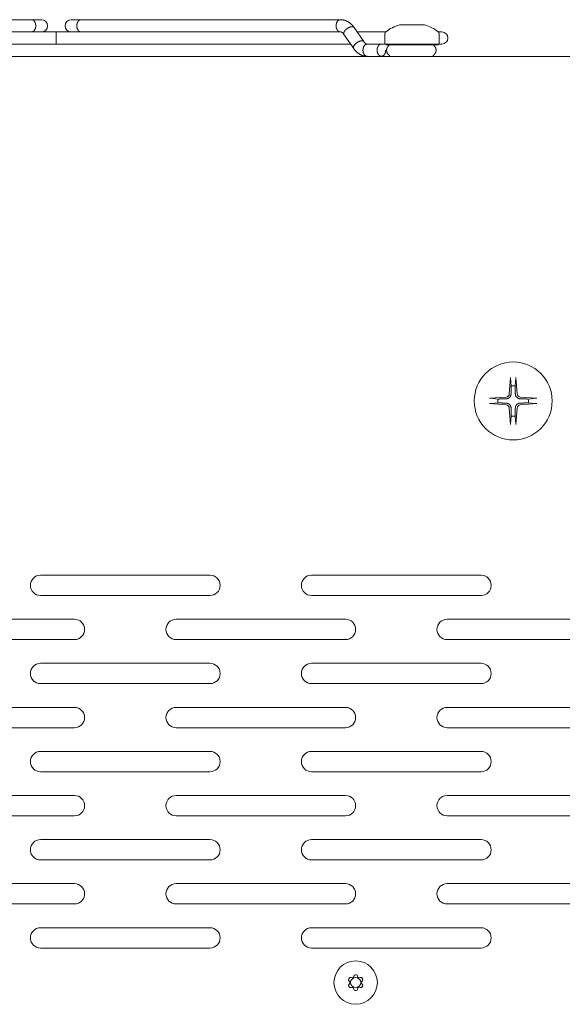
# Model space of a CAD drawing. Units: millimetres. Extents: x -35 to 5214, y -814 to 1867.
# Drawn here: x 1294 to 1374, y 483 to 628 of the extents above; entities that cross this region are included whole.
import ezdxf

# ---------------------------------------------------------------- set-up
doc = ezdxf.new("R2010")
doc.units = ezdxf.units.MM
doc.header["$LTSCALE"] = 50.8
doc.layers.get('0').update_dxf_attribs({"lineweight": 0})
doc.layers.add('Visible Edges(A H Standard)', color=7, linetype='Continuous', lineweight=0)

# ---------------------------------------------------------------- blocks, each defined once
blk = doc.blocks.new('グループ-6')
at = {"layer": 'Visible Edges(A H Standard)', "color": 0, "lineweight": 0}
for p, q in [((456.15, 62.52), (417.89, 62.52)), ((457.62, 62.52), (456.15, 62.52)), ((463.48, 62.52), (462.02, 62.52)), ((463.48, 62.52), (501.75, 62.52)), ((505.19, 59.29), (503.76, 61.37)), ((503.76, 61.37), (505.19, 59.29)), ((510.48, 61.75), (514.16, 61.75)), ((459.82, 60.72), (419.52, 60.72)), ((459.82, 59.82), (459.82, 60.72)), ((501.8, 60.72), (459.82, 60.72)), ((459.82, 60.72), (459.82, 59.82)), ((459.82, 59.82), (459.82, 58.92)), ((459.82, 58.92), (459.82, 59.82)), ((462.02, 60.72), (463.48, 60.72)), ((463.48, 60.72), (501.75, 60.72)), ((502.27, 60.35), (503.71, 58.27)), ((503.71, 58.27), (502.27, 60.35)), ((508.42, 60.72), (504.21, 60.72)), ((508.32, 60.49), (508.32, 58.92)), ((516.72, 60.72), (516.22, 60.72)), ((516.32, 60.49), (516.32, 58.92)), ((416.38, 58.92), (459.82, 58.92)), ((459.82, 58.92), (503.26, 58.92)), ((505.72, 58.92), (507.8, 58.92)), ((507.8, 58.92), (508.32, 58.92)), ((508.32, 58.92), (516.32, 58.92)), ((508.48, 58.82), (508.48, 58.92)), ((516.16, 58.82), (508.48, 58.82)), ((516.16, 58.82), (516.16, 58.92)), ((516.32, 58.92), (516.72, 58.92))]:
    blk.add_line(p, q, dxfattribs=at)
at = {"layer": 'Visible Edges(A H Standard)', "color": 0, "lineweight": 0, "flags": 128}
for points in [[(501.75, 62.52), (501.75, 62.52, -0.008892), (501.83, 62.52, -0.009403), (501.91, 62.52), (501.91, 62.52, -0.009347), (501.99, 62.51, -0.009309), (502.07, 62.5, -0.009284), (502.15, 62.48, -0.009296), (502.23, 62.47), (502.23, 62.47, -0.009195), (502.3, 62.45), (502.3, 62.45, -0.009065), (502.38, 62.43), (502.38, 62.43, -0.00895), (502.46, 62.4), (502.46, 62.4, -0.008847), (502.53, 62.37), (502.53, 62.37, -0.008752), (502.61, 62.34), (502.61, 62.34, -0.008683), (502.68, 62.31), (502.68, 62.31, -0.008536), (502.75, 62.28), (502.75, 62.28, -0.008388), (502.83, 62.24, -0.008251), (502.89, 62.2, -0.008114), (502.96, 62.16, -0.007984), (503.03, 62.11, -0.007863), (503.09, 62.07), (503.1, 62.06, -0.008661), (503.16, 62.01), (503.17, 62.01, -0.007547), (503.23, 61.96, -0.007408), (503.29, 61.91, -0.00727), (503.35, 61.85), (503.35, 61.85, -0.007135), (503.4, 61.8, -0.00657), (503.46, 61.74, -0.006878), (503.51, 61.69), (503.51, 61.69, -0.006751), (503.56, 61.63, -0.00663), (503.61, 61.56), (503.61, 61.56, -0.006533), (503.66, 61.5), (503.68, 61.49, -0.012274), (503.74, 61.39), (503.76, 61.38), (503.76, 61.37)], [(501.75, 60.72, -0.010882), (501.76, 60.72), (501.76, 60.72, -0.012378), (501.78, 60.72), (501.78, 60.72, -0.012389), (501.8, 60.72, -0.006169), (501.81, 60.72), (501.81, 60.72, -0.01183), (501.82, 60.71), (501.82, 60.71, -0.01097), (501.84, 60.71), (501.84, 60.71, -0.011787), (501.86, 60.7, -0.005911), (501.87, 60.7), (501.87, 60.7, -0.011573), (501.89, 60.69), (501.89, 60.69, -0.005665), (501.9, 60.69, -0.005592), (501.91, 60.68), (501.91, 60.68, -0.006943), (501.93, 60.68), (501.93, 60.68, -0.010951), (501.95, 60.67, -0.005431), (501.96, 60.66), (501.96, 60.66, -0.010619), (501.98, 60.65), (501.98, 60.65, -0.005259), (502, 60.64), (502, 60.64, -0.010261), (502.02, 60.62), (502.02, 60.62, -0.006618), (502.04, 60.61), (502.04, 60.61, -0.004995), (502.05, 60.6, -0.00496), (502.06, 60.59), (502.07, 60.59, -0.009614), (502.08, 60.57), (502.08, 60.57, -0.004741), (502.1, 60.55), (502.1, 60.55, -0.009315), (502.12, 60.53), (502.13, 60.53, -0.009109), (502.15, 60.51), (502.15, 60.5, -0.004474), (502.17, 60.49, -0.004412), (502.18, 60.47), (502.18, 60.47, -0.004373), (502.19, 60.46), (502.2, 60.45, -0.008526), (502.22, 60.43), (502.22, 60.43, -0.008332), (502.25, 60.39), (502.25, 60.39, -0.007936), (502.27, 60.36), (502.27, 60.36), (502.27, 60.35)], [(503.71, 58.27), (503.72, 58.25, 0.012297), (503.79, 58.15), (503.8, 58.14, 0.006525), (503.85, 58.08, 0.006616), (503.9, 58.01), (503.91, 58, 0.011045), (503.98, 57.93), (503.99, 57.92, 0.006529), (504.04, 57.86, 0.007087), (504.09, 57.81), (504.09, 57.81, 0.007219), (504.15, 57.75, 0.007356), (504.21, 57.7, 0.007496), (504.27, 57.65, 0.007636), (504.34, 57.6, 0.007791), (504.4, 57.55, 0.007923), (504.47, 57.51, 0.008048), (504.53, 57.46, 0.008182), (504.6, 57.42, 0.008304), (504.67, 57.38), (504.68, 57.38, 0.012759), (504.77, 57.33), (504.78, 57.33, 0.008683), (504.85, 57.3, 0.008755), (504.93, 57.27), (504.93, 57.27, 0.008846), (505, 57.24), (505, 57.24, 0.008951), (505.08, 57.21), (505.08, 57.21, 0.009062), (505.16, 57.19), (505.16, 57.19, 0.009202), (505.24, 57.17), (505.24, 57.17, 0.009287), (505.32, 57.16, 0.009287), (505.4, 57.14, 0.009308), (505.48, 57.13, 0.009348), (505.56, 57.12), (505.56, 57.12, 0.009403), (505.64, 57.12), (505.64, 57.12, 0.008884), (505.71, 57.12), (505.72, 57.12)], [(505.19, 59.29), (505.19, 59.28, 0.00796), (505.21, 59.25), (505.21, 59.25, 0.004136), (505.23, 59.23, 0.008429), (505.25, 59.2), (505.26, 59.2, 0.006462), (505.28, 59.18), (505.28, 59.17, 0.00549), (505.29, 59.16, 0.004453), (505.31, 59.14), (505.31, 59.14, 0.007974), (505.33, 59.12, 0.004582), (505.35, 59.1), (505.35, 59.1, 0.009371), (505.37, 59.08), (505.37, 59.08, 0.004735), (505.39, 59.06), (505.39, 59.06, 0.009719), (505.4, 59.05), (505.41, 59.05, 0.004971), (505.42, 59.03, 0.00658), (505.44, 59.02), (505.44, 59.02, 0.010243), (505.46, 59.01), (505.46, 59.01, 0.005189), (505.48, 59, 0.010571), (505.49, 58.99), (505.5, 58.98, 0.010828), (505.52, 58.97), (505.52, 58.97, 0.008284), (505.54, 58.96), (505.54, 58.96, 0.006898), (505.55, 58.96, 0.005549), (505.56, 58.95), (505.56, 58.95, 0.011451), (505.58, 58.94), (505.58, 58.94, 0.011715), (505.6, 58.94), (505.6, 58.94, 0.011833), (505.62, 58.93), (505.62, 58.93, 0.010608), (505.64, 58.93, 0.005814), (505.65, 58.92), (505.65, 58.92, 0.012118), (505.66, 58.92), (505.67, 58.92, 0.012426), (505.68, 58.92), (505.68, 58.92, 0.012377), (505.7, 58.92), (505.7, 58.92, 0.011245), (505.72, 58.92), (505.72, 58.92)], [(508.57, 58.02, -0.00761), (508.57, 58.05), (508.57, 58.05, -0.010014), (508.57, 58.08), (508.57, 58.08, -0.009923), (508.57, 58.12), (508.57, 58.12, -0.00987), (508.58, 58.15, -0.009862), (508.59, 58.19, -0.009895), (508.59, 58.22), (508.59, 58.22, -0.009955), (508.6, 58.26), (508.6, 58.26, -0.010077), (508.61, 58.29, -0.00895), (508.62, 58.32), (508.62, 58.32, -0.010137), (508.64, 58.36), (508.64, 58.36, -0.010029), (508.65, 58.39), (508.65, 58.39, -0.00996), (508.67, 58.42, -0.00994), (508.68, 58.46, -0.00996), (508.7, 58.49), (508.7, 58.49, -0.010013), (508.72, 58.52), (508.72, 58.52, -0.010109), (508.74, 58.55, -0.010258), (508.76, 58.58, -0.010153), (508.79, 58.6), (508.79, 58.6, -0.010037), (508.81, 58.63), (508.81, 58.63, -0.009962), (508.83, 58.66, -0.009935), (508.86, 58.68, -0.009949), (508.89, 58.71), (508.89, 58.71, -0.009997), (508.92, 58.73), (508.92, 58.73, -0.010084), (508.94, 58.75), (508.95, 58.75, -0.009316), (508.97, 58.77), (508.97, 58.77, -0.007359), (508.99, 58.78, -0.007292), (509.02, 58.8), (509.02, 58.8, -0.012852), (509.05, 58.82), (509.06, 58.82), (509.06, 58.82)], [(515.38, 58.82, -0.009245), (515.41, 58.8), (515.41, 58.8, -0.01025), (515.44, 58.78), (515.45, 58.78, -0.010352), (515.47, 58.77, -0.00655), (515.5, 58.75), (515.5, 58.75, -0.014132), (515.53, 58.72), (515.53, 58.72, -0.010956), (515.56, 58.69, -0.010839), (515.59, 58.67), (515.59, 58.67, -0.01077), (515.62, 58.64, -0.010761), (515.65, 58.61), (515.65, 58.61, -0.010795), (515.67, 58.58), (515.67, 58.58, -0.010891), (515.69, 58.55), (515.69, 58.55, -0.007558), (515.71, 58.53, -0.011162), (515.73, 58.5), (515.73, 58.5, -0.011039), (515.75, 58.46), (515.75, 58.46, -0.01089), (515.77, 58.43), (515.77, 58.43, -0.010799), (515.79, 58.39), (515.79, 58.39, -0.010759), (515.8, 58.36, -0.010776), (515.82, 58.32), (515.82, 58.32, -0.010834), (515.83, 58.28), (515.83, 58.28, -0.01095), (515.84, 58.25), (515.84, 58.24, -0.008903), (515.85, 58.21), (515.85, 58.21, -0.00847), (515.85, 58.18, -0.006737), (515.86, 58.16), (515.86, 58.15, -0.013402), (515.86, 58.12), (515.86, 58.11, -0.013402), (515.87, 58.06), (515.87, 58.06, -0.012236), (515.87, 58.02), (515.87, 58.02)], [(509.05, 57.22, -0.009841), (509.02, 57.24), (509.02, 57.24, -0.01086), (508.99, 57.26), (508.99, 57.26, -0.010914), (508.96, 57.28), (508.95, 57.28, -0.011042), (508.93, 57.3), (508.92, 57.3, -0.00787), (508.9, 57.32, -0.00869), (508.88, 57.34), (508.88, 57.34, -0.008629), (508.86, 57.36), (508.86, 57.36, -0.008592), (508.83, 57.38, -0.008586), (508.81, 57.4, -0.008598), (508.79, 57.43), (508.79, 57.43, -0.01299), (508.76, 57.46), (508.76, 57.46, -0.010425), (508.74, 57.49), (508.74, 57.49, -0.008729), (508.72, 57.52, -0.008652), (508.7, 57.54), (508.7, 57.54, -0.008603), (508.69, 57.57, -0.008585), (508.67, 57.6, -0.008594), (508.66, 57.62), (508.66, 57.62, -0.008623), (508.64, 57.65), (508.64, 57.65, -0.008681), (508.63, 57.68, -0.007141), (508.62, 57.71), (508.62, 57.71, -0.013082), (508.61, 57.74), (508.61, 57.75, -0.010906), (508.6, 57.79, -0.010811), (508.59, 57.83), (508.59, 57.83, -0.010762), (508.58, 57.86, -0.010772), (508.57, 57.9), (508.57, 57.9, -0.010825), (508.57, 57.94), (508.57, 57.94, -0.010933), (508.57, 57.98), (508.57, 57.98, -0.010399), (508.57, 58.02), (508.57, 58.02)], [(509.06, 57.22, -0.009243), (509.03, 57.24), (509.03, 57.24, -0.010249), (509, 57.25), (509, 57.25, -0.010344), (508.96, 57.27, -0.010516), (508.93, 57.3), (508.93, 57.3, -0.011542), (508.9, 57.32), (508.9, 57.32, -0.01093), (508.87, 57.35, -0.010823), (508.84, 57.37), (508.84, 57.37, -0.010765), (508.82, 57.4, -0.010766), (508.79, 57.43), (508.79, 57.43, -0.010811), (508.76, 57.46), (508.76, 57.46, -0.010918), (508.74, 57.49), (508.74, 57.49, -0.005511), (508.73, 57.51, -0.006965), (508.72, 57.53), (508.71, 57.53, -0.009032), (508.7, 57.55, -0.005504), (508.69, 57.57), (508.69, 57.58, -0.010897), (508.67, 57.6), (508.67, 57.61, -0.010801), (508.65, 57.64), (508.65, 57.64, -0.010758), (508.64, 57.68, -0.010773), (508.62, 57.71), (508.62, 57.71, -0.010831), (508.61, 57.75), (508.61, 57.75, -0.010941), (508.6, 57.79), (508.6, 57.79, -0.010294), (508.59, 57.82), (508.59, 57.83, -0.008455), (508.58, 57.85, -0.006727), (508.58, 57.88), (508.58, 57.88, -0.013396), (508.57, 57.92), (508.57, 57.93, -0.013413), (508.57, 57.97), (508.57, 57.97, -0.012259), (508.57, 58.02), (508.57, 58.02)], [(515.87, 58.02, -0.007613), (515.87, 57.99), (515.87, 57.99, -0.010019), (515.87, 57.96), (515.87, 57.95, -0.009929), (515.86, 57.92), (515.86, 57.92, -0.009876), (515.86, 57.88, -0.00987), (515.85, 57.85, -0.009904), (515.85, 57.81), (515.84, 57.81, -0.009974), (515.84, 57.78), (515.84, 57.78, -0.005015), (515.83, 57.76, -0.010175), (515.82, 57.73), (515.82, 57.73, -0.010155), (515.81, 57.69), (515.81, 57.69, -0.010036), (515.79, 57.66), (515.79, 57.66, -0.009964), (515.78, 57.63), (515.78, 57.63, -0.009931), (515.76, 57.59, -0.009944), (515.75, 57.56), (515.75, 57.56, -0.00999), (515.73, 57.53), (515.72, 57.53, -0.010081), (515.71, 57.5), (515.71, 57.5, -0.007657), (515.69, 57.48, -0.006408), (515.68, 57.46), (515.67, 57.46, -0.010125), (515.66, 57.44), (515.65, 57.43, -0.01002), (515.63, 57.41), (515.63, 57.41, -0.009952), (515.6, 57.38, -0.009934), (515.58, 57.36, -0.009956), (515.55, 57.33), (515.55, 57.33, -0.01001), (515.52, 57.31), (515.52, 57.31, -0.01011), (515.49, 57.29), (515.49, 57.29, -0.009333), (515.47, 57.27), (515.47, 57.27, -0.007354), (515.45, 57.25, -0.007292), (515.42, 57.24), (515.42, 57.24, -0.012863), (515.39, 57.22), (515.38, 57.22), (515.38, 57.22)]]:
    blk.add_lwpolyline(points, format="xyb", dxfattribs=at)
at = {"layer": 'Visible Edges(A H Standard)', "color": 0, "lineweight": 0}
for centre, radius, start, end in [((457.62, 61.62), 0.9, 0, 90), ((462.02, 61.62), 0.9, 90, 180), ((457.62, 61.62), 0.9, 270, 0), ((462.02, 61.62), 0.9, 180, 270), ((512.32, 55.52), 6.5, 106.4439, 126.6392), ((512.32, 55.52), 6.5, 53.3608, 73.5561), ((508.62, 60.49), 0.3, 126.6392, 180), ((516.02, 60.49), 0.3, 0, 53.3608), ((516.72, 59.82), 0.9, 0, 90), ((516.72, 59.82), 0.9, 270, 0)]:
    blk.add_arc(centre, radius, start, end, dxfattribs=at)
for points, knots in [([(456.79, 61.62), (456.79, 61.72), (456.76, 61.92), (456.71, 62.07), (456.65, 62.19), (456.6, 62.26), (456.54, 62.34), (456.42, 62.44), (456.34, 62.48), (456.23, 62.52), (456.15, 62.52)], [0, 0, 0, 1, 2, 3, 4, 4, 5, 6, 7, 8, 8, 8]), ([(501.75, 62.52), (501.65, 62.52), (501.51, 62.46), (501.38, 62.37), (501.24, 62.18), (501.15, 61.96), (501.11, 61.73), (501.11, 61.62), (501.11, 61.52), (501.15, 61.29), (501.22, 61.12), (501.29, 60.98), (501.39, 60.88), (501.51, 60.78), (501.67, 60.72), (501.75, 60.72)], [0, 0, 0, 1, 2, 3, 4, 5, 6, 6, 7, 8, 9, 10, 11, 12, 13, 13, 13]), ([(456.15, 60.72), (456.22, 60.72), (456.32, 60.75), (456.43, 60.8), (456.56, 60.91), (456.6, 60.98), (456.68, 61.09), (456.76, 61.31), (456.79, 61.52), (456.79, 61.62)], [0, 0, 0, 1, 2, 3, 4, 4, 5, 6, 7, 7, 7]), ([(503.76, 61.37), (503.72, 61.42), (503.64, 61.47), (503.56, 61.49), (503.47, 61.49), (503.3, 61.48), (503.07, 61.4), (502.85, 61.29), (502.76, 61.23), (502.67, 61.17), (502.49, 61.01), (502.34, 60.82), (502.27, 60.67), (502.24, 60.58), (502.23, 60.5), (502.24, 60.4), (502.27, 60.35)], [0, 0, 0, 1, 2, 3, 4, 5, 6, 7, 7, 8, 9, 10, 11, 12, 13, 14, 14, 14]), ([(503.47, 61.49), (503.41, 61.49), (503.25, 61.46), (503.08, 61.4), (502.89, 61.31), (502.67, 61.17), (502.55, 61.06), (502.49, 61), (502.38, 60.87), (502.29, 60.73), (502.24, 60.6), (502.23, 60.49), (502.25, 60.39), (502.27, 60.35)], [0, 0, 0, 1, 2, 3, 4, 5, 5, 6, 7, 8, 9, 10, 11, 11, 11]), ([(504.9, 59.4), (504.84, 59.4), (504.69, 59.38), (504.51, 59.32), (504.33, 59.23), (504.1, 59.08), (503.98, 58.97), (503.92, 58.91), (503.81, 58.78), (503.72, 58.64), (503.68, 58.51), (503.66, 58.4), (503.68, 58.3), (503.71, 58.27)], [0, 0, 0, 1, 2, 3, 4, 5, 5, 6, 7, 8, 9, 10, 11, 11, 11]), ([(505.19, 59.29), (505.16, 59.33), (505.07, 59.38), (504.99, 59.4), (504.9, 59.41), (504.73, 59.39), (504.5, 59.31), (504.29, 59.2), (504.2, 59.14), (504.11, 59.08), (503.93, 58.92), (503.77, 58.73), (503.7, 58.58), (503.67, 58.49), (503.66, 58.41), (503.67, 58.31), (503.71, 58.27)], [0, 0, 0, 1, 2, 3, 4, 5, 6, 7, 7, 8, 9, 10, 11, 12, 13, 14, 14, 14]), ([(505.72, 58.92), (505.62, 58.92), (505.48, 58.86), (505.35, 58.77), (505.21, 58.58), (505.12, 58.35), (505.08, 58.12), (505.08, 58.02), (505.08, 57.91), (505.12, 57.69), (505.19, 57.51), (505.26, 57.38), (505.36, 57.27), (505.47, 57.18), (505.64, 57.12), (505.72, 57.12)], [0, 0, 0, 1, 2, 3, 4, 5, 6, 6, 7, 8, 9, 10, 11, 12, 13, 13, 13]), ([(507.8, 58.92), (507.73, 58.92), (507.64, 58.89), (507.52, 58.84), (507.4, 58.72), (507.35, 58.66), (507.27, 58.55), (507.19, 58.32), (507.16, 58.12), (507.16, 58.02)], [0, 0, 0, 1, 2, 3, 4, 4, 5, 6, 7, 7, 7]), ([(507.8, 58.92), (507.73, 58.92), (507.64, 58.89), (507.52, 58.84), (507.4, 58.72), (507.35, 58.66), (507.27, 58.55), (507.19, 58.32), (507.16, 58.12), (507.16, 58.02)], [0, 0, 0, 1, 2, 3, 4, 4, 5, 6, 7, 7, 7]), ([(507.16, 58.02), (507.16, 57.92), (507.2, 57.7), (507.26, 57.53), (507.34, 57.38), (507.45, 57.26), (507.57, 57.17), (507.73, 57.12), (507.8, 57.12), (507.87, 57.12), (507.98, 57.16), (508.06, 57.2), (508.19, 57.29), (508.31, 57.48), (508.4, 57.7), (508.43, 57.92), (508.43, 58.02)], [0, 0, 0, 1, 2, 3, 4, 5, 6, 7, 7, 8, 9, 10, 11, 12, 13, 14, 14, 14])]:
    blk.add_open_spline(points, degree=2, knots=knots, dxfattribs=at)
for points in [[(456.79, 61.62), (456.79, 61.71), (456.76, 61.9), (456.7, 62.1), (456.61, 62.26), (456.53, 62.35), (456.46, 62.41), (456.36, 62.48), (456.22, 62.52), (456.15, 62.52)], [(463.48, 62.52), (463.4, 62.52), (463.28, 62.48), (463.17, 62.41), (463.04, 62.28), (462.94, 62.1), (462.87, 61.9), (462.85, 61.71), (462.85, 61.62)], [(463.48, 62.52), (463.4, 62.52), (463.28, 62.48), (463.17, 62.41), (463.04, 62.28), (462.94, 62.1), (462.87, 61.9), (462.85, 61.71), (462.85, 61.62)], [(501.75, 62.52), (501.66, 62.52), (501.55, 62.48), (501.44, 62.41), (501.31, 62.28), (501.2, 62.1), (501.14, 61.9), (501.11, 61.71), (501.11, 61.62)], [(456.15, 60.72), (456.24, 60.72), (456.35, 60.76), (456.47, 60.83), (456.6, 60.96), (456.7, 61.14), (456.76, 61.34), (456.79, 61.53), (456.79, 61.62)], [(462.85, 61.62), (462.85, 61.53), (462.87, 61.34), (462.94, 61.14), (463.03, 60.98), (463.11, 60.89), (463.17, 60.83), (463.28, 60.76), (463.42, 60.72), (463.48, 60.72)], [(462.85, 61.62), (462.85, 61.53), (462.87, 61.34), (462.94, 61.14), (463.03, 60.98), (463.11, 60.89), (463.17, 60.83), (463.28, 60.76), (463.42, 60.72), (463.48, 60.72)], [(501.11, 61.62), (501.11, 61.53), (501.14, 61.34), (501.2, 61.14), (501.29, 60.98), (501.37, 60.89), (501.44, 60.83), (501.54, 60.76), (501.68, 60.72), (501.75, 60.72)], [(503.76, 61.37), (503.74, 61.4), (503.7, 61.44), (503.64, 61.46), (503.58, 61.48), (503.51, 61.49), (503.47, 61.49)], [(505.19, 59.29), (505.17, 59.31), (505.13, 59.35), (505.07, 59.38), (505.01, 59.4), (504.94, 59.4), (504.9, 59.4)], [(505.72, 58.92), (505.63, 58.92), (505.52, 58.88), (505.4, 58.81), (505.27, 58.68), (505.17, 58.5), (505.11, 58.3), (505.08, 58.11), (505.08, 58.02)], [(505.08, 58.02), (505.08, 57.93), (505.11, 57.74), (505.17, 57.54), (505.26, 57.38), (505.34, 57.29), (505.41, 57.23), (505.51, 57.16), (505.65, 57.12), (505.72, 57.12)]]:
    blk.add_open_spline(points, degree=2, dxfattribs=at)
blk = doc.blocks.new('グループ-8')
at = {"color": 0, "linetype": 'Continuous', "lineweight": 0}
blk.add_line((350, 57.08), (704, 57.08), dxfattribs=at)
at = {"layer": 'Visible Edges(A H Standard)', "color": 0, "lineweight": 0}
for p, q in [((526.86, 9.76), (526.68, 7.32)), ((526.86, 9.62), (526.97, 8.52)), ((527.53, 8.52), (527.64, 9.62)), ((527.64, 9.76), (527.82, 7.32)), ((523.77, 6.67), (526.21, 6.86)), ((523.77, 5.89), (526.21, 5.71)), ((525.02, 6.56), (523.92, 6.67)), ((523.92, 5.89), (525.02, 6)), ((530.73, 6.67), (528.29, 6.86)), ((530.73, 5.89), (528.29, 5.71)), ((530.58, 6.67), (529.48, 6.56)), ((529.48, 6), (530.58, 5.89)), ((526.86, 2.81), (526.68, 5.24)), ((527.64, 2.81), (527.82, 5.24)), ((526.97, 4.05), (526.86, 2.95)), ((527.64, 2.95), (527.53, 4.05)), ((457.5, -19.42), (482.5, -19.42)), ((497.5, -19.42), (522.5, -19.42)), ((482.5, -22.42), (457.5, -22.42)), ((522.5, -22.42), (497.5, -22.42)), ((437.5, -25.92), (462.5, -25.92)), ((477.5, -25.92), (502.5, -25.92)), ((517.5, -25.92), (542.5, -25.92)), ((462.5, -28.92), (437.5, -28.92)), ((502.5, -28.92), (477.5, -28.92)), ((542.5, -28.92), (517.5, -28.92)), ((457.5, -32.42), (482.5, -32.42)), ((497.5, -32.42), (522.5, -32.42)), ((482.5, -35.42), (457.5, -35.42)), ((522.5, -35.42), (497.5, -35.42)), ((437.5, -38.92), (462.5, -38.92)), ((477.5, -38.92), (502.5, -38.92)), ((517.5, -38.92), (542.5, -38.92)), ((462.5, -41.92), (437.5, -41.92)), ((502.5, -41.92), (477.5, -41.92)), ((542.5, -41.92), (517.5, -41.92)), ((457.5, -45.42), (482.5, -45.42)), ((497.5, -45.42), (522.5, -45.42)), ((482.5, -48.42), (457.5, -48.42)), ((522.5, -48.42), (497.5, -48.42)), ((437.5, -51.92), (462.5, -51.92)), ((477.5, -51.92), (502.5, -51.92)), ((517.5, -51.92), (542.5, -51.92)), ((462.5, -54.92), (437.5, -54.92)), ((502.5, -54.92), (477.5, -54.92)), ((542.5, -54.92), (517.5, -54.92)), ((457.5, -58.42), (482.5, -58.42)), ((497.5, -58.42), (522.5, -58.42)), ((482.5, -61.42), (457.5, -61.42)), ((522.5, -61.42), (497.5, -61.42)), ((437.5, -64.92), (462.5, -64.92)), ((477.5, -64.92), (502.5, -64.92)), ((517.5, -64.92), (542.5, -64.92)), ((462.5, -67.92), (437.5, -67.92)), ((502.5, -67.92), (477.5, -67.92)), ((542.5, -67.92), (517.5, -67.92)), ((457.5, -71.42), (482.5, -71.42)), ((497.5, -71.42), (522.5, -71.42)), ((482.5, -74.42), (457.5, -74.42)), ((522.5, -74.42), (497.5, -74.42)), ((503.15, -79.42), (503.02, -79.29)), ((503.02, -79.75), (503.15, -79.62)), ((503.31, -78.78), (503.49, -78.83)), ((503.66, -78.73), (503.71, -78.55)), ((504.29, -78.55), (504.34, -78.73)), ((504.51, -78.83), (504.69, -78.78)), ((504.98, -79.29), (504.85, -79.42)), ((504.85, -79.62), (504.98, -79.75)), ((503.49, -80.21), (503.31, -80.25)), ((503.71, -80.48), (503.66, -80.31)), ((504.34, -80.31), (504.29, -80.48)), ((504.69, -80.25), (504.51, -80.21))]:
    blk.add_line(p, q, dxfattribs=at)
at = {"layer": 'Visible Edges(A H Standard)', "color": 0, "lineweight": 0, "flags": 128}
for points in [[(526.93, 7.31), (526.93, 7.3, -0.014704), (526.93, 7.27, -0.007643), (526.93, 7.23), (526.93, 7.23, -0.015129), (526.92, 7.2), (526.92, 7.19, -0.007559), (526.92, 7.17, -0.007582), (526.91, 7.15), (526.91, 7.14, -0.012946), (526.9, 7.12), (526.9, 7.11, -0.007465), (526.89, 7.09, -0.007441), (526.89, 7.07), (526.88, 7.07, -0.015138), (526.87, 7.03), (526.87, 7.03, -0.007819), (526.86, 7.01, -0.00806), (526.85, 6.99), (526.85, 6.99, -0.008404), (526.84, 6.97), (526.84, 6.96, -0.013946), (526.82, 6.94), (526.82, 6.93, -0.008279), (526.8, 6.91), (526.8, 6.91, -0.008144), (526.79, 6.89), (526.79, 6.89, -0.008073), (526.78, 6.87), (526.78, 6.87, -0.008075), (526.76, 6.86), (526.76, 6.86, -0.008156), (526.75, 6.84, -0.008327), (526.73, 6.82), (526.73, 6.82, -0.009104), (526.71, 6.8), (526.71, 6.8, -0.008352), (526.7, 6.79, -0.008171), (526.68, 6.77), (526.68, 6.77, -0.00808), (526.66, 6.76), (526.66, 6.76, -0.008069), (526.64, 6.74), (526.64, 6.74, -0.008132), (526.62, 6.73), (526.62, 6.73, -0.008273), (526.6, 6.72, -0.008519), (526.58, 6.7), (526.58, 6.7, -0.009683), (526.56, 6.69), (526.56, 6.69, -0.008236), (526.54, 6.68), (526.54, 6.68, -0.007962), (526.52, 6.67), (526.52, 6.67, -0.007741), (526.5, 6.66, -0.007561), (526.47, 6.65), (526.47, 6.65, -0.014893), (526.44, 6.64), (526.43, 6.64, -0.009909), (526.41, 6.63), (526.4, 6.63, -0.010587), (526.38, 6.62), (526.38, 6.62, -0.007582), (526.35, 6.61, -0.007548), (526.33, 6.61), (526.33, 6.61, -0.007544), (526.31, 6.61), (526.3, 6.61, -0.015299), (526.27, 6.6), (526.26, 6.6, -0.011833), (526.23, 6.6), (526.23, 6.6)], [(528.27, 6.6), (528.27, 6.6, -0.014704), (528.23, 6.6, -0.007643), (528.2, 6.61), (528.2, 6.61, -0.015129), (528.17, 6.61), (528.16, 6.61, -0.007559), (528.14, 6.62, -0.007582), (528.12, 6.62), (528.11, 6.62, -0.012946), (528.08, 6.63), (528.08, 6.63, -0.007465), (528.06, 6.64, -0.007441), (528.04, 6.65), (528.03, 6.65, -0.015138), (528, 6.66), (528, 6.66, -0.007819), (527.98, 6.67, -0.00806), (527.95, 6.68), (527.95, 6.68, -0.008404), (527.93, 6.69), (527.93, 6.7, -0.013946), (527.9, 6.71), (527.9, 6.71, -0.008279), (527.88, 6.73), (527.88, 6.73, -0.008144), (527.86, 6.74), (527.86, 6.74, -0.008073), (527.84, 6.76), (527.84, 6.76, -0.008075), (527.82, 6.77), (527.82, 6.77, -0.008156), (527.81, 6.79, -0.008327), (527.79, 6.8), (527.79, 6.8, -0.009104), (527.77, 6.82), (527.77, 6.82, -0.008352), (527.76, 6.84, -0.008171), (527.74, 6.85), (527.74, 6.85, -0.00808), (527.73, 6.87), (527.73, 6.87, -0.008069), (527.71, 6.89), (527.71, 6.89, -0.008132), (527.7, 6.91), (527.7, 6.91, -0.008272), (527.68, 6.93, -0.008516), (527.67, 6.95), (527.67, 6.95, -0.009159), (527.66, 6.97), (527.66, 6.97, -0.008257), (527.65, 6.99), (527.65, 6.99, -0.007977), (527.64, 7.01), (527.64, 7.01, -0.007754), (527.63, 7.04, -0.007567), (527.62, 7.06), (527.62, 7.06, -0.014905), (527.61, 7.09), (527.6, 7.1, -0.013266), (527.59, 7.13, -0.007709), (527.59, 7.16), (527.59, 7.16, -0.015123), (527.58, 7.19), (527.58, 7.2, -0.007534), (527.57, 7.23), (527.57, 7.23, -0.015299), (527.57, 7.26), (527.57, 7.27, -0.011833), (527.57, 7.3), (527.57, 7.31)], [(526.23, 5.96), (526.23, 5.96, -0.014704), (526.27, 5.96, -0.007643), (526.3, 5.96), (526.3, 5.96, -0.015129), (526.33, 5.95), (526.34, 5.95, -0.007559), (526.36, 5.95, -0.007582), (526.38, 5.94), (526.39, 5.94, -0.012946), (526.42, 5.93), (526.42, 5.93, -0.007465), (526.44, 5.93, -0.007441), (526.46, 5.92), (526.47, 5.92, -0.015138), (526.5, 5.9), (526.5, 5.9, -0.007819), (526.52, 5.89, -0.00806), (526.55, 5.88), (526.55, 5.88, -0.008404), (526.57, 5.87), (526.57, 5.87, -0.013946), (526.6, 5.85), (526.6, 5.85, -0.008279), (526.62, 5.84), (526.62, 5.84, -0.008144), (526.64, 5.82), (526.64, 5.82, -0.008073), (526.66, 5.81), (526.66, 5.81, -0.008076), (526.68, 5.79, -0.00813), (526.69, 5.78), (526.69, 5.78, -0.010501), (526.71, 5.76), (526.72, 5.76, -0.01064), (526.73, 5.74), (526.74, 5.74, -0.008254), (526.75, 5.72, -0.008122), (526.77, 5.7), (526.77, 5.7, -0.008065), (526.78, 5.68), (526.78, 5.68, -0.008088), (526.8, 5.66), (526.8, 5.66, -0.008179), (526.81, 5.65, -0.00836), (526.82, 5.63), (526.82, 5.62, -0.014513), (526.84, 5.59), (526.84, 5.59, -0.008238), (526.85, 5.57), (526.85, 5.57, -0.007962), (526.86, 5.55), (526.86, 5.55, -0.007741), (526.87, 5.53, -0.007559), (526.88, 5.51), (526.88, 5.5, -0.014901), (526.89, 5.47), (526.9, 5.46, -0.009877), (526.9, 5.44), (526.9, 5.44, -0.006303), (526.91, 5.42, -0.007631), (526.91, 5.4), (526.91, 5.4, -0.007571), (526.92, 5.38), (526.92, 5.37, -0.015114), (526.93, 5.34), (526.93, 5.33, -0.007641), (526.93, 5.31, -0.007754), (526.93, 5.28), (526.93, 5.28, -0.008416), (526.93, 5.26), (526.93, 5.26), (526.93, 5.26)], [(527.57, 5.26), (527.57, 5.26, -0.014704), (527.57, 5.3, -0.007643), (527.57, 5.33), (527.57, 5.33, -0.015129), (527.58, 5.37), (527.58, 5.37, -0.007559), (527.58, 5.39, -0.007582), (527.59, 5.42), (527.59, 5.42, -0.012946), (527.6, 5.45), (527.6, 5.45, -0.007465), (527.61, 5.47, -0.007441), (527.61, 5.49), (527.62, 5.5, -0.015138), (527.63, 5.53), (527.63, 5.54, -0.007819), (527.64, 5.56, -0.00806), (527.65, 5.58), (527.65, 5.58, -0.008404), (527.66, 5.6), (527.66, 5.6, -0.013946), (527.68, 5.63), (527.68, 5.63, -0.008279), (527.7, 5.65), (527.7, 5.65, -0.008144), (527.71, 5.67), (527.71, 5.67, -0.008073), (527.72, 5.69), (527.72, 5.69, -0.008075), (527.74, 5.71), (527.74, 5.71, -0.008156), (527.75, 5.73, -0.008327), (527.77, 5.74), (527.77, 5.74, -0.009104), (527.79, 5.76), (527.79, 5.76, -0.008352), (527.8, 5.78, -0.008171), (527.82, 5.79), (527.82, 5.79, -0.00808), (527.84, 5.81), (527.84, 5.81, -0.008069), (527.86, 5.82), (527.86, 5.82, -0.008132), (527.88, 5.83), (527.88, 5.83, -0.008273), (527.9, 5.85, -0.008519), (527.92, 5.86), (527.92, 5.86, -0.009683), (527.94, 5.87), (527.94, 5.87, -0.008236), (527.96, 5.88), (527.96, 5.88, -0.007962), (527.98, 5.9), (527.98, 5.9, -0.007741), (528, 5.9, -0.007561), (528.03, 5.91), (528.03, 5.92, -0.014893), (528.06, 5.93), (528.07, 5.93, -0.009909), (528.09, 5.94), (528.1, 5.94, -0.010587), (528.12, 5.94), (528.12, 5.94, -0.007582), (528.15, 5.95, -0.007548), (528.17, 5.95), (528.17, 5.95, -0.007544), (528.19, 5.96), (528.2, 5.96, -0.015299), (528.23, 5.96), (528.24, 5.96, -0.011833), (528.27, 5.96), (528.27, 5.96)]]:
    blk.add_lwpolyline(points, format="xyb", dxfattribs=at)
at = {"layer": 'Visible Edges(A H Standard)', "color": 0, "lineweight": 0}
for centre, radius in [((527.25, 6.28), 5.75), ((504, -79.52), 3.2), ((504, -79.52), 0.75)]:
    blk.add_circle(centre, radius, dxfattribs=at)
for centre, radius, start, end in [((526.17, 7.36), 0.51, 274.3727, 355.6273), ((527.25, 6.28), 2.25, 82.8492, 97.1508), ((528.33, 7.36), 0.51, 184.3727, 265.6273), ((527.25, 6.28), 2.25, 172.8492, 187.1508), ((527.25, 6.28), 2.25, 352.8492, 7.1508), ((526.17, 5.2), 0.51, 4.3727, 85.6273), ((528.33, 5.2), 0.51, 94.3727, 175.6273), ((527.25, 6.28), 2.25, 262.8492, 277.1508), ((457.5, -20.92), 1.5, 90, 270), ((482.5, -20.92), 1.5, 270, 90), ((497.5, -20.92), 1.5, 90, 270), ((522.5, -20.92), 1.5, 270, 90), ((462.5, -27.42), 1.5, 270, 90), ((477.5, -27.42), 1.5, 90, 270), ((502.5, -27.42), 1.5, 270, 90), ((517.5, -27.42), 1.5, 90, 270), ((457.5, -33.92), 1.5, 90, 270), ((482.5, -33.92), 1.5, 270, 90), ((497.5, -33.92), 1.5, 90, 270), ((522.5, -33.92), 1.5, 270, 90), ((462.5, -40.42), 1.5, 270, 90), ((477.5, -40.42), 1.5, 90, 270), ((502.5, -40.42), 1.5, 270, 90), ((517.5, -40.42), 1.5, 90, 270), ((457.5, -46.92), 1.5, 90, 270), ((482.5, -46.92), 1.5, 270, 90), ((497.5, -46.92), 1.5, 90, 270), ((522.5, -46.92), 1.5, 270, 90), ((462.5, -53.42), 1.5, 270, 90), ((477.5, -53.42), 1.5, 90, 270), ((502.5, -53.42), 1.5, 270, 90), ((517.5, -53.42), 1.5, 90, 270), ((457.5, -59.92), 1.5, 90, 270), ((482.5, -59.92), 1.5, 270, 90), ((497.5, -59.92), 1.5, 90, 270), ((522.5, -59.92), 1.5, 270, 90), ((462.5, -66.42), 1.5, 270, 90), ((477.5, -66.42), 1.5, 90, 270), ((502.5, -66.42), 1.5, 270, 90), ((517.5, -66.42), 1.5, 90, 270), ((457.5, -72.92), 1.5, 90, 270), ((482.5, -72.92), 1.5, 270, 90), ((497.5, -72.92), 1.5, 90, 270), ((522.5, -72.92), 1.5, 270, 90), ((503.95, -78.62), 0.25, 93.2606, 165), ((504, -79.52), 1.15, 86.7394, 93.2606), ((504.05, -78.62), 0.25, 15, 86.7394), ((503.2, -79.11), 0.25, 153.2606, 225), ((503.2, -79.92), 0.25, 135, 206.7394), ((504, -79.52), 1.15, 146.7394, 153.2606), ((503.25, -79.02), 0.25, 75, 146.7394), ((503.08, -79.49), 0.1, 358.098, 45), ((503.08, -79.55), 0.1, 315, 1.902), ((504, -79.52), 0.825, 178.098, 181.902), ((503.51, -78.73), 0.1, 255, 301.902), ((504, -79.52), 0.825, 118.098, 121.902), ((503.56, -78.7), 0.1, 298.098, 345), ((504.44, -78.7), 0.1, 195, 241.902), ((504, -79.52), 0.825, 58.098, 61.902), ((504.49, -78.73), 0.1, 238.098, 285), ((504.75, -79.02), 0.25, 33.2606, 105), ((504.92, -79.49), 0.1, 135, 181.902), ((504, -79.52), 0.825, 358.098, 1.902), ((504.92, -79.55), 0.1, 178.098, 225), ((504, -79.52), 1.15, 26.7394, 33.2606), ((504.8, -79.11), 0.25, 315, 26.7394), ((504.8, -79.92), 0.25, 333.2606, 45), ((504, -79.52), 1.15, 206.7394, 213.2606), ((503.25, -80.01), 0.25, 213.2606, 285), ((503.51, -80.3), 0.1, 58.098, 105), ((504, -79.52), 0.825, 238.098, 241.902), ((503.56, -80.33), 0.1, 15, 61.902), ((503.95, -80.42), 0.25, 195, 266.7394), ((504, -79.52), 1.15, 266.7394, 273.2606), ((504.05, -80.42), 0.25, 273.2606, 345), ((504.44, -80.33), 0.1, 118.098, 165), ((504, -79.52), 0.825, 298.098, 301.902), ((504.49, -80.3), 0.1, 75, 121.902), ((504.75, -80.01), 0.25, 255, 326.7394), ((504, -79.52), 1.15, 326.7394, 333.2606)]:
    blk.add_arc(centre, radius, start, end, dxfattribs=at)
for points, weights, knots in [([(526.86, 9.62), (526.86, 9.62), (526.86, 9.62), (526.86, 9.63), (526.86, 9.63), (526.86, 9.64), (526.86, 9.64), (526.86, 9.64), (526.86, 9.65), (526.86, 9.65), (526.86, 9.66), (526.86, 9.67), (526.86, 9.67), (526.86, 9.68), (526.86, 9.68), (526.86, 9.69), (526.86, 9.69), (526.86, 9.69), (526.86, 9.69), (526.86, 9.7), (526.86, 9.7), (526.86, 9.72), (526.86, 9.73), (526.86, 9.74), (526.86, 9.74), (526.86, 9.74), (526.86, 9.75), (526.86, 9.76), (526.86, 9.76), (526.86, 9.76)], [1, 1, 1, 1, 1, 1, 1, 0.999902153881, 1, 1, 1, 1, 1, 1, 0.999987911757, 1, 1, 1, 0.999989638323, 1, 1, 1, 0.999971966569, 1, 1, 1, 1, 1, 1, 1], [0, 0, 0, 1, 2, 3, 3, 4, 4, 5, 5, 6, 7, 8, 9, 9, 10, 10, 11, 11, 12, 12, 13, 13, 14, 14, 15, 15, 16, 16, 17, 17, 17]), ([(527.64, 9.76), (527.64, 9.75), (527.64, 9.74), (527.64, 9.74), (527.64, 9.73), (527.64, 9.72), (527.64, 9.72), (527.64, 9.7), (527.64, 9.7), (527.64, 9.69), (527.64, 9.69), (527.64, 9.69), (527.64, 9.68), (527.64, 9.68), (527.64, 9.67), (527.64, 9.66), (527.64, 9.66), (527.64, 9.65), (527.64, 9.65), (527.64, 9.65), (527.64, 9.64), (527.64, 9.63), (527.64, 9.63), (527.64, 9.62), (527.64, 9.62), (527.64, 9.62), (527.64, 9.62), (527.64, 9.62)], [1, 1, 1, 0.999971940324, 1, 1, 1, 1, 1, 1, 1, 1, 0.999979754021, 1, 1, 1, 1, 1, 1, 1, 0.999871167959, 1, 1, 1, 1, 1, 1, 1], [0, 0, 0, 1, 1, 2, 2, 3, 3, 4, 5, 5, 6, 6, 7, 7, 8, 9, 10, 10, 11, 11, 12, 12, 13, 14, 15, 15, 16, 16, 16]), ([(523.77, 6.67), (523.79, 6.67), (523.8, 6.67), (523.8, 6.67), (523.8, 6.67), (523.8, 6.67), (523.81, 6.67), (523.82, 6.67), (523.84, 6.67), (523.85, 6.67), (523.85, 6.67), (523.85, 6.67), (523.85, 6.67), (523.86, 6.67), (523.87, 6.67), (523.87, 6.67), (523.88, 6.67), (523.88, 6.67), (523.89, 6.67), (523.9, 6.67), (523.9, 6.67), (523.9, 6.67), (523.91, 6.67), (523.91, 6.67), (523.91, 6.67), (523.92, 6.67), (523.92, 6.67), (523.92, 6.67)], [1, 1, 1, 1, 1, 0.999982294286, 1, 1, 1, 1, 1, 1, 0.999970268076, 1, 1, 1, 1, 1, 0.999900458355, 1, 1, 1, 1, 1, 1, 1, 1, 1], [0, 0, 0, 1, 1, 2, 2, 3, 3, 4, 5, 5, 6, 6, 7, 7, 8, 9, 10, 10, 11, 11, 12, 12, 13, 14, 15, 15, 16, 16, 16]), ([(523.92, 5.89), (523.91, 5.89), (523.91, 5.89), (523.91, 5.89), (523.9, 5.89), (523.9, 5.89), (523.9, 5.89), (523.89, 5.89), (523.89, 5.89), (523.88, 5.89), (523.87, 5.89), (523.87, 5.89), (523.86, 5.89), (523.85, 5.89), (523.84, 5.89), (523.84, 5.89), (523.84, 5.89), (523.84, 5.89), (523.83, 5.89), (523.82, 5.89), (523.81, 5.89), (523.81, 5.89), (523.8, 5.89), (523.8, 5.89), (523.79, 5.89), (523.77, 5.89), (523.77, 5.89), (523.77, 5.89)], [1, 1, 1, 1, 1, 1, 1, 0.999903868367, 1, 1, 1, 1, 1, 0.999958221873, 1, 1, 1, 1, 1, 1, 1, 1, 0.999978231768, 1, 1, 1, 1, 1], [0, 0, 0, 1, 2, 3, 3, 4, 4, 5, 5, 6, 7, 8, 8, 9, 9, 10, 10, 11, 12, 12, 13, 13, 14, 14, 15, 15, 16, 16, 16]), ([(530.58, 6.67), (530.59, 6.67), (530.59, 6.67), (530.59, 6.67), (530.6, 6.67), (530.6, 6.67), (530.6, 6.67), (530.61, 6.67), (530.61, 6.67), (530.62, 6.67), (530.63, 6.67), (530.63, 6.67), (530.64, 6.67), (530.65, 6.67), (530.66, 6.67), (530.66, 6.67), (530.66, 6.67), (530.66, 6.67), (530.67, 6.67), (530.68, 6.67), (530.69, 6.67), (530.69, 6.67), (530.7, 6.67), (530.7, 6.67), (530.71, 6.67), (530.73, 6.67), (530.73, 6.67), (530.73, 6.67)], [1, 1, 1, 1, 1, 1, 1, 0.999902153779, 1, 1, 1, 1, 1, 0.99995465063, 1, 1, 1, 1, 1, 1, 1, 1, 0.999977832776, 1, 1, 1, 1, 1], [0, 0, 0, 1, 2, 3, 3, 4, 4, 5, 5, 6, 7, 8, 8, 9, 9, 10, 10, 11, 12, 12, 13, 13, 14, 14, 15, 15, 16, 16, 16]), ([(530.73, 5.89), (530.71, 5.89), (530.7, 5.89), (530.7, 5.89), (530.69, 5.89), (530.69, 5.89), (530.68, 5.89), (530.67, 5.89), (530.67, 5.89), (530.66, 5.89), (530.66, 5.89), (530.66, 5.89), (530.65, 5.89), (530.65, 5.89), (530.64, 5.89), (530.64, 5.89), (530.63, 5.89), (530.63, 5.89), (530.62, 5.89), (530.61, 5.89), (530.61, 5.89), (530.6, 5.89), (530.6, 5.89), (530.6, 5.89), (530.59, 5.89), (530.59, 5.89), (530.59, 5.89), (530.58, 5.89), (530.58, 5.89), (530.58, 5.89)], [1, 1, 1, 0.999979328613, 1, 1, 1, 1, 1, 0.999984793356, 1, 1, 1, 0.999988313614, 1, 1, 1, 1, 1, 1, 0.999902206733, 1, 1, 1, 1, 1, 1, 1, 1, 1], [0, 0, 0, 1, 1, 2, 2, 3, 3, 4, 4, 5, 5, 6, 6, 7, 7, 8, 9, 10, 11, 11, 12, 12, 13, 13, 14, 15, 16, 16, 17, 17, 17]), ([(526.86, 2.81), (526.86, 2.82), (526.86, 2.83), (526.86, 2.83), (526.86, 2.83), (526.86, 2.84), (526.86, 2.84), (526.86, 2.85), (526.86, 2.87), (526.86, 2.87), (526.86, 2.87), (526.86, 2.88), (526.86, 2.88), (526.86, 2.89), (526.86, 2.89), (526.86, 2.9), (526.86, 2.91), (526.86, 2.91), (526.86, 2.91), (526.86, 2.91), (526.86, 2.92), (526.86, 2.93), (526.86, 2.94), (526.86, 2.94), (526.86, 2.94), (526.86, 2.95), (526.86, 2.95), (526.86, 2.95)], [1, 1, 1, 1, 1, 0.999983141471, 1, 1, 1, 1, 1, 1, 0.999979776224, 1, 1, 1, 1, 1, 1, 1, 0.99987116796, 1, 1, 1, 1, 1, 1, 1], [0, 0, 0, 1, 1, 2, 2, 3, 3, 4, 5, 5, 6, 6, 7, 7, 8, 9, 10, 10, 11, 11, 12, 12, 13, 14, 15, 15, 16, 16, 16]), ([(527.64, 2.95), (527.64, 2.94), (527.64, 2.94), (527.64, 2.94), (527.64, 2.93), (527.64, 2.92), (527.64, 2.91), (527.64, 2.91), (527.64, 2.91), (527.64, 2.91), (527.64, 2.9), (527.64, 2.89), (527.64, 2.88), (527.64, 2.88), (527.64, 2.88), (527.64, 2.88), (527.64, 2.87), (527.64, 2.86), (527.64, 2.84), (527.64, 2.84), (527.64, 2.84), (527.64, 2.83), (527.64, 2.82), (527.64, 2.81), (527.64, 2.81), (527.64, 2.81), (527.64, 2.81)], [1, 1, 1, 1, 1, 0.99987132534, 1, 1, 1, 1, 1, 1, 0.99995731264, 1, 1, 1, 1, 1, 1, 1, 1, 0.99997187371, 1, 1, 1, 1, 1], [0, 0, 0, 1, 2, 3, 3, 4, 4, 5, 5, 6, 7, 7, 8, 8, 9, 9, 10, 11, 11, 12, 12, 13, 13, 14, 14, 15, 15, 15])]:
    blk.add_rational_spline(points, weights, degree=2, knots=knots, dxfattribs=at)
for points in [[(526.97, 8.52), (526.96, 8.32), (526.95, 7.93), (526.94, 7.62), (526.94, 7.4), (526.93, 7.31)], [(527.57, 7.31), (527.56, 7.4), (527.56, 7.62), (527.55, 7.93), (527.54, 8.32), (527.53, 8.52)], [(526.23, 6.6), (526.13, 6.6), (525.91, 6.59), (525.6, 6.58), (525.21, 6.57), (525.02, 6.56)], [(525.02, 6), (525.21, 6), (525.6, 5.98), (525.91, 5.97), (526.13, 5.97), (526.23, 5.96)], [(529.48, 6.56), (529.29, 6.57), (528.9, 6.58), (528.59, 6.59), (528.37, 6.6), (528.27, 6.6)], [(528.27, 5.96), (528.37, 5.97), (528.59, 5.97), (528.9, 5.98), (529.29, 6), (529.48, 6)], [(526.93, 5.26), (526.94, 5.17), (526.94, 4.94), (526.95, 4.63), (526.96, 4.25), (526.97, 4.05)], [(527.53, 4.05), (527.54, 4.25), (527.55, 4.63), (527.56, 4.94), (527.56, 5.17), (527.57, 5.26)]]:
    blk.add_open_spline(points, degree=2, dxfattribs=at)
at = {"color": 0}
blk.add_blockref('グループ-6', (0, 0), dxfattribs=at)

msp = doc.modelspace()

# ---------------------------------------------------------------- block references
at = {"color": 0}
msp.add_blockref('グループ-8', (840, 565.51), dxfattribs=at)

doc.saveas('drawing.dxf')
